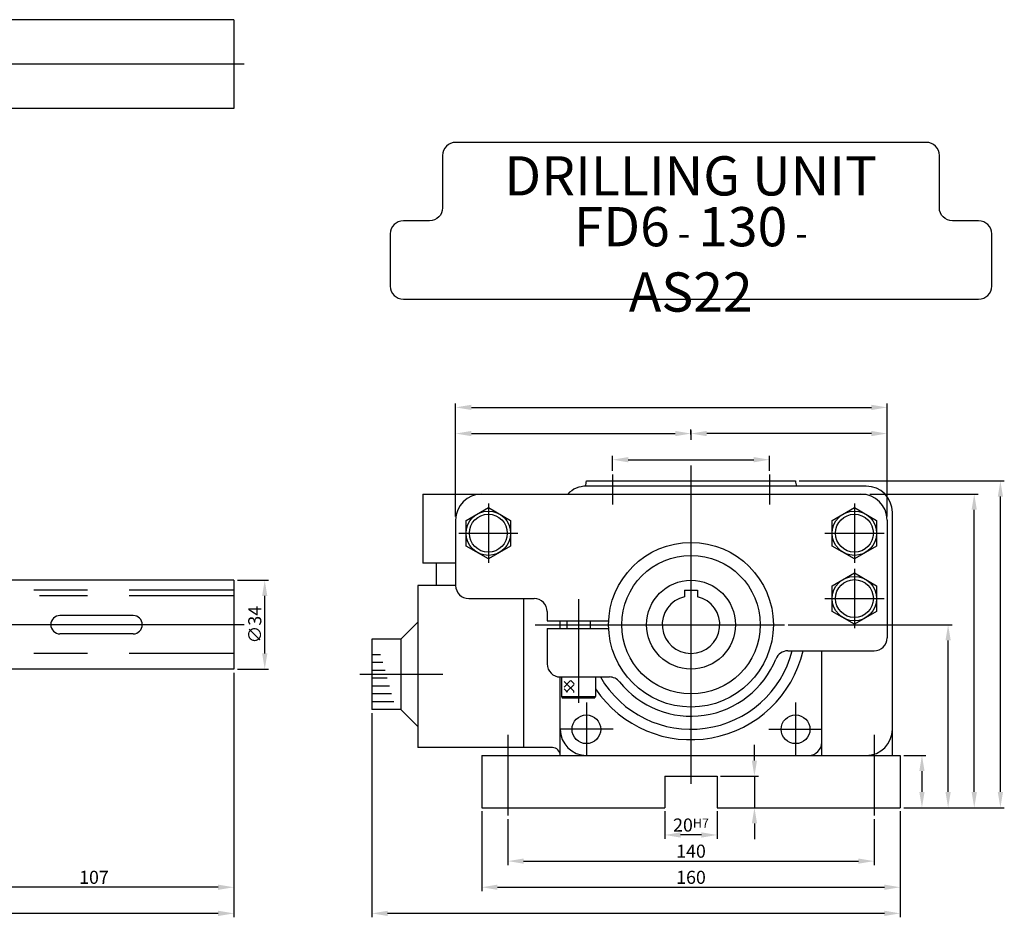
# Model space of a CAD drawing. Extents: x 74 to 1094, y 206 to 612.
# Drawn here: x 718 to 1094, y 206 to 549 of the extents above; entities that cross this region are included whole.
import ezdxf

# ---------------------------------------------------------------- set-up
doc = ezdxf.new("R2010")
doc.units = 0
doc.header["$LTSCALE"] = 13.333333
doc.header["$MEASUREMENT"] = 0
for name, pattern in [('C15', [17.6, 15, -1.2, 0.2, -1.2]), ('C5', [7.6, 5, -1.2, 0.2, -1.2]), ('H3', [4.2, 3, -1.2])]:
    doc.linetypes.add(name, pattern=pattern)
doc.layers.get('0').update_dxf_attribs({"linetype": 'CONTINUOUS'})
doc.layers.get('DEFPOINTS').update_dxf_attribs({"linetype": 'CONTINUOUS'})
for name, color, linetype in [('1', 2, 'C15'), ('2', 2, 'H3'), ('3', 2, 'C5'), ('4', 4, 'CONTINUOUS')]:
    doc.layers.add(name, color=color, linetype=linetype)
doc.styles.get("Standard").update_dxf_attribs({"font": 'SIMPLEX.shx', "width": 0.75})
doc.dimstyles.get("Standard").update_dxf_attribs({"dimtxt": 5, "dimasz": 6, "dimexe": 1.5, "dimexo": 1.35, "dimgap": 1.3, "dimtad": 1, "dimdec": 4, "dimtxsty": 'STANDARD', "dimcen": 0, "dimclrd": 256, "dimclre": 256, "dimclrt": 1, "dimazin": 3, "dimtfac": 0.5, "dimtdec": 4, "dimtmove": 0, "dimatfit": 3, "dimtolj": 1})

# ---------------------------------------------------------------- blocks, each defined once
blk = doc.blocks.new('*D13')
at = {"layer": '4'}
for p, q in [((884.56, 359.06), (884.56, 402.34)), ((890.56, 400.84), (1043.56, 400.84)), ((1049.56, 359.06), (1049.56, 402.34))]:
    blk.add_line(p, q, dxfattribs=at)
for points in [[(890.56, 401.84), (890.56, 399.84), (884.56, 400.84)], [(1043.56, 401.84), (1043.56, 399.84), (1049.56, 400.84)]]:
    blk.add_solid(points, dxfattribs=at)
at = {"layer": 'DEFPOINTS', "color": 0}
for p in [(1049.56, 400.84), (884.56, 357.71), (1049.56, 357.71)]:
    blk.add_point(p, dxfattribs=at)
blk = doc.blocks.new('*D11')
at = {"layer": '4'}
for p, q in [((884.56, 359.06), (884.56, 392.34)), ((974.56, 390.43), (974.56, 392.34)), ((890.56, 390.84), (968.56, 390.84))]:
    blk.add_line(p, q, dxfattribs=at)
for points in [[(890.56, 391.84), (890.56, 389.84), (884.56, 390.84)], [(968.56, 391.84), (968.56, 389.84), (974.56, 390.84)]]:
    blk.add_solid(points, dxfattribs=at)
at = {"layer": 'DEFPOINTS', "color": 0}
for p in [(974.56, 390.84), (974.56, 389.08), (884.56, 357.71)]:
    blk.add_point(p, dxfattribs=at)
blk = doc.blocks.new('*D10')
at = {"layer": '4'}
for p, q in [((944.56, 376.57), (944.56, 382.34)), ((950.56, 380.84), (998.56, 380.84)), ((1004.56, 376.57), (1004.56, 382.34))]:
    blk.add_line(p, q, dxfattribs=at)
for points in [[(950.56, 381.84), (950.56, 379.84), (944.56, 380.84)], [(998.56, 381.84), (998.56, 379.84), (1004.56, 380.84)]]:
    blk.add_solid(points, dxfattribs=at)
at = {"layer": 'DEFPOINTS', "color": 0}
for p in [(1004.56, 380.84), (944.56, 375.22), (1004.56, 375.22)]:
    blk.add_point(p, dxfattribs=at)
blk = doc.blocks.new('*D5')
at = {"layer": '4'}
for p, q in [((852.56, 283.86), (852.56, 205.77)), ((1054.56, 246.36), (1054.56, 205.77)), ((1048.56, 207.27), (858.56, 207.27))]:
    blk.add_line(p, q, dxfattribs=at)
for points in [[(858.56, 208.27), (858.56, 206.27), (852.56, 207.27)], [(1048.56, 208.27), (1048.56, 206.27), (1054.56, 207.27)]]:
    blk.add_solid(points, dxfattribs=at)
at = {"layer": 'DEFPOINTS', "color": 0}
for p in [(852.56, 285.21), (1054.56, 247.71), (852.56, 207.27)]:
    blk.add_point(p, dxfattribs=at)
blk = doc.blocks.new('*D3')
at = {"linetype": 'BYBLOCK'}
for p, q in [((115.59, 266.53), (115.59, 248.94)), ((255.59, 266.53), (255.59, 248.94)), ((121.59, 250.44), (249.59, 250.44))]:
    blk.add_line(p, q, dxfattribs=at)
for points in [[(121.59, 251.44), (121.59, 249.44), (115.59, 250.44)], [(249.59, 251.44), (249.59, 249.44), (255.59, 250.44)]]:
    blk.add_solid(points, dxfattribs=at)
at = {"layer": 'DEFPOINTS', "color": 0, "linetype": 'BYBLOCK'}
for p in [(115.59, 267.88), (255.59, 267.88), (255.59, 250.44)]:
    blk.add_point(p, dxfattribs=at)
at = {"color": 1, "linetype": 'BYBLOCK', "insert": (185.59, 254.24), "char_height": 5, "attachment_point": 5}
blk.add_mtext('\\A1;140', dxfattribs=at)
blk = doc.blocks.new('*D2')
at = {"linetype": 'BYBLOCK'}
for p, q in [((105.59, 269.53), (105.59, 238.94)), ((265.59, 269.53), (265.59, 238.94)), ((111.59, 240.44), (259.59, 240.44))]:
    blk.add_line(p, q, dxfattribs=at)
for points in [[(111.59, 241.44), (111.59, 239.44), (105.59, 240.44)], [(259.59, 241.44), (259.59, 239.44), (265.59, 240.44)]]:
    blk.add_solid(points, dxfattribs=at)
at = {"layer": 'DEFPOINTS', "color": 0, "linetype": 'BYBLOCK'}
for p in [(105.59, 270.88), (265.59, 270.88), (265.59, 240.44)]:
    blk.add_point(p, dxfattribs=at)
at = {"color": 1, "linetype": 'BYBLOCK', "insert": (185.59, 244.24), "char_height": 5, "attachment_point": 5}
blk.add_mtext('\\A1;160', dxfattribs=at)
blk = doc.blocks.new('*D9')
at = {"layer": '4'}
for p, q in [((1015.91, 372.71), (1094.39, 372.71)), ((1092.89, 253.71), (1092.89, 366.71)), ((1055.91, 247.71), (1094.39, 247.71))]:
    blk.add_line(p, q, dxfattribs=at)
for points in [[(1091.89, 366.71), (1093.89, 366.71), (1092.89, 372.71)], [(1091.89, 253.71), (1093.89, 253.71), (1092.89, 247.71)]]:
    blk.add_solid(points, dxfattribs=at)
at = {"layer": 'DEFPOINTS', "color": 0}
for p in [(1014.56, 372.71), (1092.89, 372.71), (1054.56, 247.71)]:
    blk.add_point(p, dxfattribs=at)
blk = doc.blocks.new('*D8')
at = {"layer": '4'}
for p, q in [((1042.91, 367.71), (1084.39, 367.71)), ((1082.89, 253.71), (1082.89, 361.71)), ((1055.91, 247.71), (1084.39, 247.71))]:
    blk.add_line(p, q, dxfattribs=at)
for points in [[(1081.89, 361.71), (1083.89, 361.71), (1082.89, 367.71)], [(1081.89, 253.71), (1083.89, 253.71), (1082.89, 247.71)]]:
    blk.add_solid(points, dxfattribs=at)
at = {"layer": 'DEFPOINTS', "color": 0}
for p in [(1041.56, 367.71), (1082.89, 367.71), (1054.56, 247.71)]:
    blk.add_point(p, dxfattribs=at)
blk = doc.blocks.new('*D7')
at = {"layer": '4'}
for p, q in [((1011.68, 317.71), (1074.39, 317.71)), ((1072.89, 253.71), (1072.89, 311.71)), ((1055.91, 247.71), (1074.39, 247.71))]:
    blk.add_line(p, q, dxfattribs=at)
for points in [[(1071.89, 311.71), (1073.89, 311.71), (1072.89, 317.71)], [(1071.89, 253.71), (1073.89, 253.71), (1072.89, 247.71)]]:
    blk.add_solid(points, dxfattribs=at)
at = {"layer": 'DEFPOINTS', "color": 0}
for p in [(1010.33, 317.71), (1072.89, 317.71), (1054.56, 247.71)]:
    blk.add_point(p, dxfattribs=at)
blk = doc.blocks.new('*D6')
at = {"layer": '4'}
for p, q in [((1055.91, 267.71), (1064.39, 267.71)), ((1062.89, 261.71), (1062.89, 253.71)), ((1055.91, 247.71), (1064.39, 247.71))]:
    blk.add_line(p, q, dxfattribs=at)
for points in [[(1061.89, 261.71), (1063.89, 261.71), (1062.89, 267.71)], [(1061.89, 253.71), (1063.89, 253.71), (1062.89, 247.71)]]:
    blk.add_solid(points, dxfattribs=at)
at = {"layer": 'DEFPOINTS', "color": 0}
for p in [(1054.56, 267.71), (1054.56, 247.71), (1062.89, 247.71)]:
    blk.add_point(p, dxfattribs=at)
blk = doc.blocks.new('*D4')
at = {"layer": '4'}
for p, q in [((998.82, 265.71), (998.82, 271.71)), ((985.91, 259.71), (1000.32, 259.71)), ((998.82, 259.71), (998.82, 247.71)), ((985.91, 247.71), (1000.32, 247.71)), ((998.82, 241.71), (998.82, 235.71))]:
    blk.add_line(p, q, dxfattribs=at)
for points in [[(997.82, 265.71), (999.82, 265.71), (998.82, 259.71)], [(997.82, 241.71), (999.82, 241.71), (998.82, 247.71)]]:
    blk.add_solid(points, dxfattribs=at)
at = {"layer": 'DEFPOINTS', "color": 0}
for p in [(984.56, 259.71), (984.56, 247.71), (998.82, 247.71)]:
    blk.add_point(p, dxfattribs=at)
blk = doc.blocks.new('*D1')
at = {"linetype": 'BYBLOCK'}
for p, q in [((175.59, 269.53), (175.59, 258.94)), ((195.59, 269.53), (195.59, 258.94)), ((189.59, 260.44), (181.59, 260.44))]:
    blk.add_line(p, q, dxfattribs=at)
for points in [[(181.59, 261.44), (181.59, 259.44), (175.59, 260.44)], [(189.59, 261.44), (189.59, 259.44), (195.59, 260.44)]]:
    blk.add_solid(points, dxfattribs=at)
at = {"layer": 'DEFPOINTS', "color": 0, "linetype": 'BYBLOCK'}
for p in [(175.59, 270.88), (195.59, 270.88), (175.59, 260.44)]:
    blk.add_point(p, dxfattribs=at)
at = {"color": 1, "linetype": 'BYBLOCK', "insert": (185.59, 264.24), "char_height": 5, "attachment_point": 5}
blk.add_mtext('\\A1;20\\H3.5;H7', dxfattribs=at)
blk = doc.blocks.new('*D12')
at = {"layer": '4'}
for p, q in [((974.56, 390.43), (974.56, 392.34)), ((1049.56, 359.06), (1049.56, 392.34)), ((1043.56, 390.84), (980.56, 390.84))]:
    blk.add_line(p, q, dxfattribs=at)
for points in [[(980.56, 391.84), (980.56, 389.84), (974.56, 390.84)], [(1043.56, 391.84), (1043.56, 389.84), (1049.56, 390.84)]]:
    blk.add_solid(points, dxfattribs=at)
at = {"layer": 'DEFPOINTS', "color": 0}
for p in [(974.56, 390.84), (974.56, 389.08), (1049.56, 357.71)]:
    blk.add_point(p, dxfattribs=at)
blk = doc.blocks.new('A')
for p, q in [((25, 15), (2.5, 15)), ((25, 15), (25, -11.5)), ((12.5, -11.5), (25, -11.5)), ((19.91, -11.5), (19.91, -20))]:
    blk.add_line(p, q)
blk = doc.blocks.new('*D16')
at = {"linetype": 'BYBLOCK'}
for p, q in [((-16.98, 357.88), (-5.02, 357.88)), ((-6.52, 329.88), (-6.52, 351.88)), ((-16.98, 323.88), (-5.02, 323.88))]:
    blk.add_line(p, q, dxfattribs=at)
for points in [[(-7.52, 351.88), (-5.52, 351.88), (-6.52, 357.88)], [(-7.52, 329.88), (-5.52, 329.88), (-6.52, 323.88)]]:
    blk.add_solid(points, dxfattribs=at)
at = {"layer": 'DEFPOINTS', "color": 0, "linetype": 'BYBLOCK'}
for p in [(-18.33, 357.88), (-6.52, 357.88), (-18.33, 323.88)]:
    blk.add_point(p, dxfattribs=at)
at = {"color": 1, "linetype": 'BYBLOCK', "insert": (-10.32, 340.88), "char_height": 5, "attachment_point": 5, "rotation": 90}
blk.add_mtext('\\A1;∅34', dxfattribs=at)
blk = doc.blocks.new('*D15')
at = {"linetype": 'BYBLOCK'}
for p, q in [((-18.33, 322.53), (-18.33, 238.94)), ((-125.33, 306.53), (-125.33, 238.94)), ((-24.33, 240.44), (-119.33, 240.44))]:
    blk.add_line(p, q, dxfattribs=at)
for points in [[(-119.33, 241.44), (-119.33, 239.44), (-125.33, 240.44)], [(-24.33, 241.44), (-24.33, 239.44), (-18.33, 240.44)]]:
    blk.add_solid(points, dxfattribs=at)
at = {"layer": 'DEFPOINTS', "color": 0, "linetype": 'BYBLOCK'}
for p in [(-18.33, 323.88), (-125.33, 307.88), (-125.33, 240.44)]:
    blk.add_point(p, dxfattribs=at)
at = {"color": 1, "linetype": 'BYBLOCK', "insert": (-71.83, 244.24), "char_height": 5, "attachment_point": 5}
blk.add_mtext('\\A1;107', dxfattribs=at)
blk = doc.blocks.new('*D30')
at = {"linetype": 'BYBLOCK'}
for p, q in [((-18.33, 322.53), (-18.33, 228.94)), ((-727.23, 319.53), (-727.23, 228.94)), ((-24.33, 230.44), (-721.23, 230.44))]:
    blk.add_line(p, q, dxfattribs=at)
for points in [[(-721.23, 231.44), (-721.23, 229.44), (-727.23, 230.44)], [(-24.33, 231.44), (-24.33, 229.44), (-18.33, 230.44)]]:
    blk.add_solid(points, dxfattribs=at)
at = {"layer": 'DEFPOINTS', "color": 0, "linetype": 'BYBLOCK'}
for p in [(-18.33, 323.88), (-727.23, 320.88), (-727.23, 230.44)]:
    blk.add_point(p, dxfattribs=at)
at = {"color": 1, "linetype": 'BYBLOCK', "insert": (-372.78, 234.24), "char_height": 5, "attachment_point": 5}
blk.add_mtext('\\A1;707', dxfattribs=at)

msp = doc.modelspace()

# ---------------------------------------------------------------- hatches: boundary and pattern name
h = msp.add_hatch()
h.set_pattern_fill('_U', color=4, scale=2, angle=-45, style=0, double=1, pattern_type=0)
h.set_pattern_definition([(225, (1366.9446, 1142.0443), (-1.4142136, 1.4142136), []), (135, (1366.9446, 1142.0443), (1.4142136, 1.4142136), [])])
h.paths.add_polyline_path([(926.02316, 291.83792), (926.02316, 296.32652), (929.8398, 296.32652), (929.8398, 291.83792)])

# ---------------------------------------------------------------- linework, layer by layer
for p, q in [((799.73409, 549.16774), (708.73409, 549.16774)), ((799.73409, 549.16774), (799.73409, 515.16774)), ((799.73409, 515.16774), (708.73409, 515.16774)), ((934.56308, 372.70674), (1014.56308, 372.70674)), ((1041.56308, 370.70674), (934.56308, 370.70674)), ((1014.56308, 372.70674), (1014.56308, 372.70674)), ((894.56308, 367.70674), (1041.56308, 367.70674)), ((1051.56308, 267.70674), (1051.56308, 360.70674)), ((884.56308, 357.70674), (884.56308, 332.70674)), ((1049.56308, 357.70674), (1049.56308, 312.70674)), ((799.73409, 334.70674), (708.73409, 334.70674)), ((799.73409, 334.70674), (799.73409, 300.70674)), ((870.06308, 332.70674), (870.06308, 270.70674)), ((884.56308, 332.70674), (870.06308, 332.70674)), ((889.56308, 327.70674), (914.56308, 327.70674)), ((910.56308, 327.70674), (910.56308, 270.70674)), ((972.06308, 330.90674), (972.06308, 328.41888)), ((972.06308, 330.90674), (977.06308, 330.90674)), ((977.06308, 330.90674), (977.06308, 328.41888)), ((761.23409, 321.20674), (733.23409, 321.20674)), ((919.56308, 322.70674), (919.56308, 319.20674)), ((870.06308, 318.70674), (863.56308, 312.20674)), ((919.56308, 319.20674), (943.09881, 319.20674)), ((924.56308, 316.20674), (924.56308, 319.20674)), ((927.06308, 319.20674), (927.06308, 316.20674)), ((936.06308, 319.20674), (936.06308, 316.20674)), ((761.23409, 314.20674), (733.23409, 314.20674)), ((919.56308, 316.20674), (943.09881, 316.20674)), ((919.56308, 316.20674), (919.56308, 302.70674)), ((852.56308, 312.20674), (852.56308, 285.20674)), ((863.56308, 312.20674), (852.56308, 312.20674)), ((863.56308, 312.20674), (863.56308, 285.20674)), ((855.87328, 306.20674), (852.56308, 306.20674)), ((1011.64407, 307.70674), (1044.56308, 307.70674)), ((1024.56308, 267.70674), (1024.56308, 307.70674)), ((856.70868, 303.20674), (852.56308, 303.20674)), ((799.73409, 300.70674), (708.73409, 300.70674)), ((857.54409, 300.20674), (852.56308, 300.20674)), ((924.56308, 267.70674), (924.56308, 297.70674)), ((924.56308, 297.70674), (943.33809, 297.70674)), ((925.06308, 297.70674), (925.06308, 290.20674)), ((938.06308, 297.70674), (938.06308, 290.20674)), ((858.37949, 297.20674), (852.56308, 297.20674)), ((859.21489, 294.20674), (852.56308, 294.20674)), ((860.05029, 291.20674), (852.56308, 291.20674)), ((925.06308, 290.20674), (938.06308, 290.20674)), ((925.06308, 290.20674), (925.35175, 289.70674)), ((938.06308, 290.20674), (937.7744, 289.70674)), ((860.88569, 288.20674), (852.56308, 288.20674)), ((925.35175, 289.70674), (937.7744, 289.70674)), ((863.56308, 285.20674), (852.56308, 285.20674)), ((870.06308, 278.70674), (863.56308, 285.20674)), ((910.56308, 270.70674), (870.06308, 270.70674)), ((894.56308, 267.70674), (1054.56308, 267.70674)), ((894.56308, 267.70674), (894.56308, 247.70674)), ((921.56308, 270.70674), (910.56308, 270.70674)), ((924.56308, 267.70674), (924.56308, 267.70674)), ((1054.56308, 267.70674), (1054.56308, 247.70674)), ((964.56308, 259.70674), (984.56308, 259.70674)), ((964.56308, 259.70674), (964.56308, 247.70674)), ((984.56308, 259.70674), (984.56308, 247.70674)), ((894.56308, 247.70674), (964.56308, 247.70674)), ((984.56308, 247.70674), (1054.56308, 247.70674))]:
    msp.add_line(p, q)
msp.add_lwpolyline([(859.56308, 447.2289, 0.414213562), (864.56308, 442.2289), (1084.56308, 442.2289, 0.414213562), (1089.56308, 447.2289), (1089.56308, 467.2289, 0.414213562), (1084.56308, 472.2289), (1074.56308, 472.2289, -0.414213562), (1069.56308, 477.2289), (1069.56308, 497.2289, 0.414213562), (1064.56308, 502.2289), (884.56308, 502.2289, 0.414213562), (879.56308, 497.2289), (879.56308, 477.2289, -0.414213562), (874.56308, 472.2289), (864.56308, 472.2289, 0.414213562), (859.56308, 467.2289)], format="xyb", close=True)
for points in [[(888.56308, 357.61421), (897.06308, 362.52169), (905.56308, 357.61421), (905.56308, 347.79926), (897.06308, 342.89178), (888.56308, 347.79926)], [(1028.56308, 357.61421), (1037.06308, 362.52169), (1045.56308, 357.61421), (1045.56308, 347.79926), (1037.06308, 342.89178), (1028.56308, 347.79926)], [(1028.56308, 332.61421), (1037.06308, 337.52169), (1045.56308, 332.61421), (1045.56308, 322.79926), (1037.06308, 317.89178), (1028.56308, 322.79926)]]:
    msp.add_lwpolyline(points, close=True)
for centre, radius in [((897.06308, 352.70674), 8.5), ((897.06308, 352.70674), 7.25), ((1037.06308, 352.70674), 8.5), ((1037.06308, 352.70674), 7.25), ((974.56308, 317.70674), 31.5), ((974.56308, 317.70674), 26.5), ((1037.06308, 327.70674), 8.5), ((974.56308, 317.70674), 17), ((1037.06308, 327.70674), 7.25), ((934.56308, 277.70674), 5.5), ((1014.56308, 277.70674), 5.5)]:
    msp.add_circle(centre, radius)
for centre, radius, start, end in [((934.56308, 360.70674), 10, 90, 135.572996), ((929.56308, 372.70674), 5, 336.3107602, 0), ((1019.56308, 372.70674), 5, 180, 203.5781785), ((1041.56308, 360.70674), 10, 0, 90), ((894.56308, 357.70674), 10, 90, 180), ((1039.56308, 357.70674), 10, 0, 90), ((889.56308, 332.70674), 5, 180, 270), ((914.56308, 322.70674), 5, 0, 90), ((974.56308, 317.70674), 11, 103.1365588, 76.8634412), ((733.23409, 317.70674), 3.5, 90, 270), ((761.23409, 317.70674), 3.5, 270, 90), ((1044.56308, 312.70674), 5, 270, 0), ((974.56308, 317.70674), 44, 213.9479265, 346.8634412), ((974.56308, 317.70674), 40, 210, 345.5224878), ((1011.64407, 302.70674), 5, 90, 157.9756872), ((924.56308, 302.70674), 5, 180, 270), ((974.56308, 317.70674), 35, 218.6821875, 337.9756872), ((943.33809, 292.70674), 5, 38.6821875, 90), ((934.56308, 277.70674), 10, 180, 270), ((1041.56308, 277.70674), 10, 270, 0), ((1019.56308, 272.70674), 5, 270, 0), ((921.56308, 267.70674), 3, 0, 90)]:
    msp.add_arc(centre, radius, start, end)
at = {"layer": '1'}
for p, q in [((803.6505, 532.16774), (86.60759, 532.16774)), ((974.56308, 378.60541), (974.56308, 256.80806)), ((897.06308, 364.03745), (897.06308, 341.37602)), ((1037.06308, 364.03745), (1037.06308, 341.37602)), ((885.73236, 352.70674), (908.39379, 352.70674)), ((1025.73236, 352.70674), (1048.39379, 352.70674)), ((1037.06308, 339.03745), (1037.06308, 316.37602)), ((1025.73236, 327.70674), (1048.39379, 327.70674)), ((931.56308, 327.41739), (931.56308, 287.8214)), ((803.6505, 317.70674), (86.60759, 317.70674)), ((914.98624, 317.70674), (1010.32815, 317.70674)), ((879.71463, 298.70674), (847.88763, 298.70674)), ((904.56308, 275.5662), (904.56308, 244.70674)), ((1044.56308, 275.5662), (1044.56308, 244.70674))]:
    msp.add_line(p, q, dxfattribs=at)
at = {"layer": '2'}
for p, q in [((799.73409, 330.90674), (723.26954, 330.90674)), ((799.73409, 328.70674), (725.34852, 328.70674)), ((799.73409, 306.70674), (723.26954, 306.70674))]:
    msp.add_line(p, q, dxfattribs=at)
at = {"layer": '3'}
for p, q in [((944.56308, 375.22492), (944.56308, 363.65842)), ((1004.56308, 375.22492), (1004.56308, 363.65842)), ((934.56308, 287.90674), (934.56308, 267.50674)), ((1014.56308, 287.90674), (1014.56308, 267.50674)), ((944.76308, 277.70674), (924.36308, 277.70674)), ((1004.36308, 277.70674), (1024.76308, 277.70674))]:
    msp.add_line(p, q, dxfattribs=at)
at = {"layer": '4', "color": 4}
msp.add_line((974.56308, 392.0316), (974.56308, 388.41768), dxfattribs=at)

# ---------------------------------------------------------------- block references
at = {"xscale": -1}
msp.add_blockref('A', (897.06308, 352.70674), dxfattribs=at)

# ---------------------------------------------------------------- texts
at = {"linetype": 'BYBLOCK', "char_height": 15, "attachment_point": 5}
for s, insert in [('DRILLING UNIT', (974.45323, 487.47369)), ('FD6\\H10; - \\H15;130\\H10; - \\H15;AS22', (974.45323, 457.47369))]:
    msp.add_mtext(s, dxfattribs=dict(at, insert=insert))

# ---------------------------------------------------------------- dimensions: what is measured, and where the dimension line sits
at = {"layer": '4'}
for base, p1, p2, text, picture, middle in [((1049.56308, 400.8434), (884.56308, 357.70674), (1049.56308, 357.70674), '165', '*D13', (967.06308, 400.8434)), ((974.56308, 390.8434), (884.56308, 357.70674), (974.56308, 389.07636), '90', '*D11', (929.56308, 390.8434)), ((974.56308, 390.8434), (1049.56308, 357.70674), (974.56308, 389.07636), '75', '*D12', (1012.06308, 390.8434)), ((1004.56308, 380.8434), (944.56308, 375.22492), (1004.56308, 375.22492), '60', '*D10', (974.56308, 380.8434)), ((852.56308, 207.26678), (1054.56308, 247.70674), (852.56308, 285.20674), '202', '*D5', (953.56308, 207.26678))]:
    dim = msp.add_linear_dim(base=base, p1=p1, p2=p2, text=text, dimstyle='STANDARD', override={"dimtmove": 1}, dxfattribs=at)
    dim.commit()
    dim.dimension.update_dxf_attribs({"geometry": picture, "text_midpoint": middle})
for base, p1, p2, text, picture, middle in [((1092.8857, 372.70674), (1054.56308, 247.70674), (1014.56308, 372.70674), '125', '*D9', (1092.8857, 310.20674)), ((1082.8857, 367.70674), (1054.56308, 247.70674), (1041.56308, 367.70674), '120', '*D8', (1082.8857, 307.70674)), ((1072.8857, 317.70674), (1054.56308, 247.70674), (1010.32815, 317.70674), '70', '*D7', (1072.8857, 282.70674)), ((998.82328, 247.70674), (984.56308, 259.70674), (984.56308, 247.70674), '12', '*D4', (998.82328, 253.70674)), ((1062.8857, 247.70674), (1054.56308, 267.70674), (1054.56308, 247.70674), '20', '*D6', (1062.8857, 257.70674))]:
    dim = msp.add_linear_dim(base=base, p1=p1, p2=p2, angle=270, text=text, dimstyle='STANDARD', override={"dimtmove": 1}, dxfattribs=at)
    dim.commit()
    dim.dimension.update_dxf_attribs({"geometry": picture, "text_midpoint": middle})
dim = msp.add_linear_dim(base=(811.55103, 334.70674), p1=(799.73409, 300.70674), p2=(799.73409, 334.70674), angle=270, text='%%C34', dimstyle='STANDARD', dxfattribs=at)
dim.commit()
dim.dimension.update_dxf_attribs({"geometry": '*D16', "text_midpoint": (807.75103, 317.70674), "insert": (818.06866, -23.17207)})
for base, p1, p2, text, picture, middle, set_off in [((90.83409, 207.26678), (799.73409, 300.70674), (90.83409, 297.70674), '707', '*D30', (445.28409, 211.06678), (818.06866, -23.17207)), ((692.73409, 217.26678), (799.73409, 300.70674), (692.73409, 284.70674), '107', '*D15', (746.23409, 221.06678), (818.06866, -23.17207)), ((1054.56308, 217.26678), (894.56308, 247.70674), (1054.56308, 247.70674), '160', '*D2', (974.56308, 221.06678), (788.97391, -23.17207)), ((964.56308, 237.26678), (984.56308, 247.70674), (964.56308, 247.70674), '20\\H3.5;H7', '*D1', (974.56308, 241.06678), (788.97391, -23.17207)), ((1044.56308, 227.26678), (904.56308, 244.70674), (1044.56308, 244.70674), '140', '*D3', (974.56308, 231.06678), (788.97391, -23.17207))]:
    dim = msp.add_linear_dim(base=base, p1=p1, p2=p2, text=text, dimstyle='STANDARD', dxfattribs=at)
    dim.commit()
    dim.dimension.update_dxf_attribs({"geometry": picture, "text_midpoint": middle, "insert": set_off})

doc.saveas('drawing.dxf')
